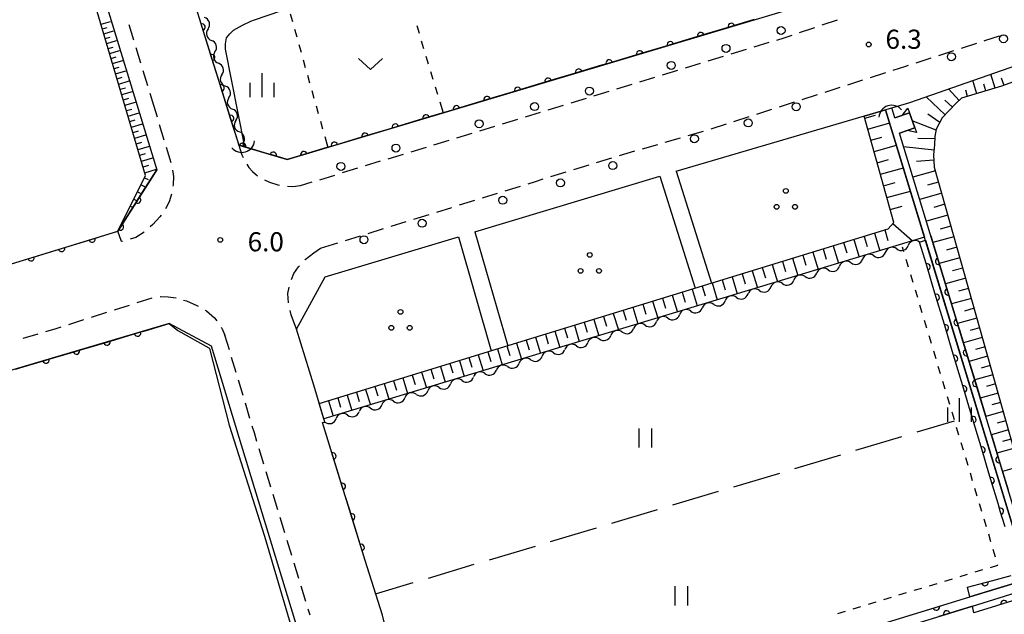
# Model space of a CAD drawing. Units: metres. Extents: x -42055 to -39747, y -147091 to -145373.
# Drawn here: x -41409 to -41254, y -145924 to -145831 of the extents above; entities that cross this region are included whole.
import ezdxf

# ---------------------------------------------------------------- set-up
doc = ezdxf.new("R2010")
doc.units = ezdxf.units.M
doc.header["$LTSCALE"] = 2.5
doc.layers.get('0').update_dxf_attribs({"linetype": 'CONTINUOUS'})
for name, color, linetype in [('2101000', 7, 'CONTINUOUS'), ('2213000', 7, 'CONTINUOUS'), ('2238000', 7, 'CONTINUOUS'), ('4219000', 7, 'CONTINUOUS'), ('5101000', 7, 'CONTINUOUS'), ('5102000', 7, 'CONTINUOUS'), ('6101110', 7, 'CONTINUOUS'), ('6101120', 7, 'CONTINUOUS'), ('6101990', 7, 'CONTINUOUS'), ('6110000', 7, 'CONTINUOUS'), ('6110110', 7, 'CONTINUOUS'), ('6110120', 7, 'CONTINUOUS'), ('6301000', 7, 'CONTINUOUS'), ('6302000', 7, 'CONTINUOUS'), ('6311000', 7, 'CONTINUOUS'), ('6313000', 7, 'CONTINUOUS'), ('6318000', 7, 'CONTINUOUS'), ('6334000', 7, 'CONTINUOUS'), ('7102000', 7, 'CONTINUOUS'), ('7312000', 7, 'CONTINUOUS')]:
    doc.layers.add(name, color=color, linetype=linetype)
doc.styles.add('Dm_Anotation', font='txt')

# ---------------------------------------------------------------- blocks, each defined once
blk = doc.blocks.new('631800')
at = {"color": 0, "linetype": 'ByBlock', "lineweight": -2}
for centre in [(0, 0.667), (-0.577, -0.333), (0.577, -0.333)]:
    blk.add_circle(centre, 0.15, dxfattribs=at)
blk = doc.blocks.new('421900')
at = {"color": 0, "linetype": 'ByBlock', "lineweight": -2}
blk.add_arc((-0.3125, 0), 0.8125, 292.619865, 67.380135, dxfattribs=at)
blk = doc.blocks.new('633400')
at = {"color": 0, "linetype": 'ByBlock', "lineweight": -2}
for points in [[(0, -0.75), (0, 0.75)], [(-0.75, -0.75), (-0.75, 0.15)], [(0.75, -0.75), (0.75, 0.15)]]:
    blk.add_lwpolyline(points, dxfattribs=at)
blk = doc.blocks.new('631100')
at = {"color": 0, "linetype": 'ByBlock', "lineweight": -2}
for points in [[(-0.4, 0.6), (-0.4, -0.6)], [(0.4, 0.6), (0.4, -0.6)]]:
    blk.add_lwpolyline(points, dxfattribs=at)
blk = doc.blocks.new('223800')
at = {"color": 0, "linetype": 'ByBlock', "lineweight": -2}
blk.add_circle((0, 0), 0.25, dxfattribs=at)
blk = doc.blocks.new('631300')
at = {"color": 0, "linetype": 'ByBlock', "lineweight": -2}
blk.add_lwpolyline([(0.75, 0.35), (0, -0.35), (-0.75, 0.35)], dxfattribs=at)
blk = doc.blocks.new('731200')
at = {"color": 0, "linetype": 'ByBlock', "lineweight": -2}
blk.add_circle((0, 0), 0.15, dxfattribs=at)
blk = doc.blocks.new('DMDR_HANEN_0.2')
at = {"color": 0, "linetype": 'Continuous', "lineweight": -2}
blk.add_arc((0, 0), 1, 180, 0, dxfattribs=at)
blk = doc.blocks.new('DMDR_5102_0.375')
at = {"color": 0, "linetype": 'Continuous', "lineweight": -2}
blk.add_lwpolyline([(-1, 0, 0.535433), (1, 0)], format="xyb", dxfattribs=at)

msp = doc.modelspace()

# ---------------------------------------------------------------- linework, layer by layer
at = {"layer": '2101000', "flags": 128}
for points in [[(-41455.08, -145879.85), (-41450.01, -145871.12), (-41447.22, -145865.74), (-41443.65, -145858.83), (-41438.98, -145848.61), (-41438.8, -145848.27), (-41437.98, -145848.72), (-41421.11, -145818.37), (-41408.83, -145796.28), (-41405.14, -145795.36), (-41404.88, -145796.19), (-41400.45, -145810.7), (-41399.73, -145813.04), (-41399.46, -145813.92), (-41387.02, -145854.66)], [(-41386.83, -145810.06), (-41374.13, -145850.76), (-41366.54, -145853.03), (-41275.81, -145825.84)], [(-41269.38, -145844.25), (-41268.9, -145844.08), (-41186.48, -145815.27), (-41172.83, -145818.66), (-41124.18, -145975.52), (-41106.9, -146033.1), (-41106.72, -146034.8), (-41107.27, -146034.92), (-41108.55, -146035.26), (-41116.82, -146037.79)], [(-41305.53, -145854.87), (-41269.38, -145844.25)], [(-41453.61, -145883.83), (-41439.98, -145878.62), (-41393.13, -145864.26), (-41387.02, -145854.66)], [(-41305.53, -145854.87), (-41299.99, -145872.42)], [(-41337.13, -145864.36), (-41308.12, -145855.63)], [(-41308.12, -145855.63), (-41302.57, -145873.21)], [(-41337.13, -145864.36), (-41331.96, -145882.23)], [(-41351.2, -145926.22), (-41351.62, -145924.5), (-41354.31, -145915.92), (-41361.02, -145894.29), (-41360.67, -145894.19), (-41362.36, -145888.42), (-41365.08, -145879.63), (-41360.62, -145871.42), (-41339.71, -145865.13)], [(-41339.71, -145865.13), (-41334.54, -145883.02)], [(-41363.75, -145930.15), (-41365.35, -145925.22), (-41374.1, -145896.64), (-41378.41, -145882.29), (-41385.07, -145878.76), (-41435.57, -145893.71), (-41449.45, -145897.58), (-41471.93, -145903.88)]]:
    msp.add_lwpolyline(points, dxfattribs=at)
at = {"layer": '2213000', "linetype": 'Continuous'}
for points in [[(-41391.42, -145831.88), (-41390.68, -145834.27)], [(-41286.17, -145833.12), (-41283.8, -145832.32)], [(-41282.62, -145831.92), (-41280.25, -145831.11)], [(-41288.59, -145833.94), (-41287.35, -145833.52)], [(-41257.12, -145834.39), (-41254.83, -145833.63)], [(-41390.31, -145835.46), (-41389.57, -145837.85)], [(-41293.32, -145835.37), (-41290.93, -145834.65)], [(-41289.73, -145834.29), (-41288.59, -145833.94)], [(-41260.77, -145835.57), (-41258.39, -145834.8)], [(-41257.2, -145834.42), (-41257.12, -145834.39)], [(-41300.5, -145837.54), (-41298.11, -145836.82)], [(-41296.91, -145836.46), (-41294.52, -145835.73)], [(-41264.34, -145836.72), (-41261.96, -145835.95)], [(-41304.09, -145838.63), (-41301.7, -145837.9)], [(-41271.48, -145839.02), (-41269.52, -145838.39)], [(-41269.52, -145838.39), (-41269.1, -145838.25)], [(-41267.91, -145837.87), (-41265.53, -145837.1)], [(-41389.21, -145839.05), (-41388.47, -145841.44)], [(-41311.26, -145840.83), (-41308.87, -145840.1)], [(-41307.67, -145839.73), (-41305.28, -145839)], [(-41275.05, -145840.17), (-41272.67, -145839.4)], [(-41314.85, -145841.93), (-41312.46, -145841.2)], [(-41278.62, -145841.32), (-41276.24, -145840.55)], [(-41388.1, -145842.63), (-41387.53, -145844.5)], [(-41318.43, -145843.03), (-41316.04, -145842.3)], [(-41285.76, -145843.62), (-41283.38, -145842.86)], [(-41282.19, -145842.47), (-41279.81, -145841.71)], [(-41387.53, -145844.5), (-41386.98, -145846.33)], [(-41325.6, -145845.23), (-41323.21, -145844.5)], [(-41322.02, -145844.13), (-41319.63, -145843.4)], [(-41289.33, -145844.77), (-41286.95, -145844)], [(-41329.19, -145846.33), (-41326.8, -145845.59)], [(-41292.9, -145845.91), (-41290.52, -145845.15)], [(-41386.62, -145847.52), (-41385.9, -145849.92)], [(-41336.36, -145848.52), (-41333.97, -145847.79)], [(-41332.77, -145847.42), (-41330.38, -145846.69)], [(-41300.04, -145848.2), (-41297.66, -145847.44)], [(-41296.47, -145847.06), (-41294.09, -145846.29)], [(-41339.95, -145849.61), (-41337.56, -145848.88)], [(-41303.64, -145849.27), (-41301.23, -145848.57)], [(-41374.13, -145850.76), (-41373.68, -145852.27)], [(-41343.53, -145850.71), (-41341.14, -145849.98)], [(-41310.84, -145851.34), (-41308.44, -145850.65)], [(-41307.24, -145850.3), (-41304.84, -145849.61)], [(-41385.54, -145851.11), (-41384.82, -145853.51)], [(-41373.68, -145852.27), (-41373.49, -145852.7)], [(-41350.71, -145852.9), (-41348.31, -145852.17)], [(-41347.12, -145851.8), (-41344.73, -145851.07)], [(-41314.43, -145852.42), (-41312.04, -145851.69)], [(-41372.87, -145853.78), (-41372.55, -145854.26)], [(-41354.29, -145853.99), (-41351.9, -145853.26)], [(-41321.61, -145854.61), (-41319.21, -145853.88)], [(-41318.02, -145853.52), (-41315.63, -145852.78)], [(-41384.53, -145854.72), (-41384.41, -145855.67)], [(-41372.55, -145854.26), (-41372.02, -145854.89)], [(-41372.02, -145854.89), (-41371.19, -145855.61)], [(-41361.46, -145856.19), (-41359.07, -145855.46)], [(-41357.88, -145855.09), (-41355.49, -145854.36)], [(-41325.19, -145855.71), (-41322.8, -145854.98)], [(-41384.45, -145857.02), (-41384.48, -145857.21)], [(-41384.41, -145855.67), (-41384.45, -145857.02)], [(-41370.11, -145856.23), (-41369.31, -145856.57)], [(-41369.31, -145856.57), (-41368.02, -145857.01)], [(-41368.02, -145857.01), (-41367.75, -145857.06)], [(-41364.48, -145857.11), (-41362.66, -145856.55)], [(-41328.78, -145856.82), (-41327.62, -145856.46)], [(-41327.62, -145856.46), (-41326.39, -145856.08)], [(-41384.69, -145858.44), (-41385.08, -145859.69)], [(-41366.51, -145857.22), (-41365.66, -145857.25)], [(-41365.66, -145857.25), (-41364.48, -145857.11)], [(-41335.94, -145859.04), (-41333.55, -145858.3)], [(-41332.36, -145857.93), (-41329.97, -145857.19)], [(-41385.08, -145859.69), (-41385.65, -145860.74)], [(-41339.52, -145860.15), (-41337.13, -145859.41)], [(-41346.68, -145862.38), (-41344.29, -145861.64)], [(-41343.1, -145861.27), (-41340.71, -145860.53)], [(-41387.65, -145863.24), (-41388.04, -145863.61)], [(-41386.52, -145862.03), (-41387.65, -145863.24)], [(-41386.35, -145861.78), (-41386.52, -145862.03)], [(-41350.26, -145863.49), (-41347.87, -145862.75)], [(-41392.54, -145865.91), (-41393.13, -145864.26)], [(-41388.97, -145864.44), (-41390.32, -145865.26)], [(-41353.84, -145864.61), (-41351.45, -145863.87)], [(-41392.4, -145865.87), (-41392.54, -145865.91)], [(-41390.32, -145865.26), (-41391.2, -145865.52)], [(-41361.31, -145866.93), (-41358.62, -145866.09)], [(-41357.42, -145865.72), (-41355.04, -145864.98)], [(-41363.75, -145868.71), (-41362.38, -145867.64)], [(-41362.38, -145867.64), (-41361.31, -145866.93)], [(-41363.79, -145868.76), (-41363.75, -145868.71)], [(-41365.88, -145871.83), (-41365.5, -145870.9)], [(-41365.5, -145870.9), (-41364.77, -145869.85)], [(-41364.77, -145869.85), (-41364.63, -145869.69)], [(-41366.44, -145874.04), (-41366.25, -145873.02)], [(-41366.36, -145875.48), (-41366.44, -145874.04)], [(-41390.1, -145875.47), (-41387.72, -145874.7)], [(-41386.49, -145874.52), (-41386.42, -145874.51)], [(-41386.42, -145874.51), (-41385.23, -145874.56)], [(-41385.23, -145874.56), (-41384, -145874.74)], [(-41382.8, -145875.06), (-41382.33, -145875.21)], [(-41382.33, -145875.21), (-41380.75, -145875.92)], [(-41366.36, -145875.5), (-41366.36, -145875.48)], [(-41397.24, -145877.75), (-41394.86, -145876.99)], [(-41393.67, -145876.61), (-41392.8, -145876.34)], [(-41392.8, -145876.34), (-41391.29, -145875.85)], [(-41380.75, -145875.92), (-41380.51, -145876.05)], [(-41379.42, -145876.66), (-41379.22, -145876.78)], [(-41379.22, -145876.78), (-41377.94, -145877.86)], [(-41365.93, -145877.4), (-41366.08, -145876.72)], [(-41400.82, -145878.88), (-41398.44, -145878.12)], [(-41377.94, -145877.86), (-41377.6, -145878.35)], [(-41365.08, -145879.63), (-41365.93, -145877.4)], [(-41404.4, -145879.98), (-41402.81, -145879.51)], [(-41402.81, -145879.51), (-41402.01, -145879.26)], [(-41376.89, -145879.38), (-41376.81, -145879.49)], [(-41376.81, -145879.49), (-41376.32, -145880.58)], [(-41408, -145881.05), (-41405.6, -145880.34)], [(-41375.63, -145882.85), (-41376.32, -145880.58)], [(-41374.56, -145886.45), (-41375.27, -145884.05)], [(-41373.48, -145890.04), (-41374.2, -145887.64)], [(-41372.4, -145893.63), (-41373.12, -145891.23)], [(-41371.71, -145895.91), (-41372.04, -145894.82)], [(-41371.31, -145897.22), (-41371.71, -145895.91)], [(-41370.21, -145900.8), (-41370.94, -145898.41)], [(-41369.11, -145904.39), (-41369.85, -145902)], [(-41368.01, -145907.97), (-41368.75, -145905.58)], [(-41366.92, -145911.56), (-41367.65, -145909.17)], [(-41365.82, -145915.14), (-41366.55, -145912.75)], [(-41364.72, -145918.73), (-41365.45, -145916.34)], [(-41363.62, -145922.32), (-41364.35, -145919.93)], [(-41362.96, -145924.47), (-41363.25, -145923.51)]]:
    msp.add_lwpolyline(points, dxfattribs=at)
at = {"layer": '4219000', "flags": 128}
for points in [[(-41268.93, -145845.7), (-41270.11, -145846.11), (-41269.17, -145845)], [(-41267.86, -145848.77), (-41269.29, -145848.48), (-41268.11, -145848.07)]]:
    msp.add_lwpolyline(points, close=True, dxfattribs=at)
msp.add_lwpolyline([(-41268.93, -145845.7), (-41268.11, -145848.07)], dxfattribs=at)
at = {"layer": '5101000', "flags": 128}
for points in [[(-41345.25, -145948.02), (-41259.46, -145921.6), (-41251.23, -145919.07), (-41250.58, -145917.65), (-41252.94, -145909.92), (-41272.68, -145845.22)], [(-41271.24, -145846.5), (-41271.72, -145844.93)], [(-41268.93, -145845.7), (-41271.24, -145846.5)], [(-41344.85, -145949.47), (-41259.04, -145923.04), (-41248.85, -145919.9), (-41251.99, -145909.61), (-41270.51, -145848.9)], [(-41270.51, -145848.9), (-41268.11, -145848.07)]]:
    msp.add_lwpolyline(points, dxfattribs=at)
at = {"layer": '5102000', "linetype": 'Continuous'}
for points in [[(-41378.98, -145832.56), (-41378.98, -145832.56)], [(-41377.88, -145836.15), (-41377.88, -145836.15)], [(-41376.79, -145839.73), (-41376.79, -145839.73)], [(-41375.7, -145843.32), (-41375.7, -145843.32)], [(-41374.6, -145846.91), (-41374.6, -145846.91)], [(-41373.51, -145850.5), (-41373.39, -145850.88)], [(-41267.34, -145865.97), (-41267.34, -145865.97)], [(-41270.93, -145867.05), (-41270.93, -145867.05)], [(-41278.11, -145869.22), (-41278.11, -145869.22)], [(-41274.52, -145868.14), (-41274.52, -145868.14)], [(-41281.7, -145870.31), (-41281.7, -145870.31)], [(-41288.88, -145872.48), (-41288.88, -145872.48)], [(-41285.29, -145871.4), (-41285.29, -145871.4)], [(-41292.47, -145873.57), (-41292.47, -145873.57)], [(-41296.06, -145874.65), (-41296.06, -145874.65)], [(-41303.24, -145876.82), (-41303.24, -145876.82)], [(-41299.65, -145875.74), (-41299.65, -145875.74)], [(-41306.83, -145877.91), (-41306.83, -145877.91)], [(-41314.01, -145880.08), (-41314.01, -145880.08)], [(-41310.42, -145878.99), (-41310.42, -145878.99)], [(-41317.59, -145881.17), (-41317.59, -145881.17)], [(-41324.77, -145883.34), (-41324.77, -145883.34)], [(-41321.18, -145882.25), (-41321.18, -145882.25)], [(-41328.36, -145884.42), (-41328.36, -145884.42)], [(-41331.95, -145885.51), (-41331.95, -145885.51)], [(-41339.13, -145887.68), (-41339.13, -145887.68)], [(-41335.54, -145886.59), (-41335.54, -145886.59)], [(-41342.72, -145888.76), (-41342.72, -145888.76)], [(-41349.9, -145890.94), (-41349.9, -145890.94)], [(-41346.31, -145889.85), (-41346.31, -145889.85)], [(-41353.49, -145892.02), (-41353.49, -145892.02)], [(-41357.08, -145893.11), (-41357.08, -145893.11)], [(-41360.67, -145894.19), (-41360.67, -145894.19)]]:
    msp.add_lwpolyline(points, dxfattribs=at)
at = {"layer": '6101110', "flags": 128}
for points in [[(-41393.13, -145864.26), (-41388.76, -145855.54), (-41405.14, -145800), (-41406.07, -145796.84), (-41406.42, -145795.68)], [(-41361.52, -145891.3), (-41272.28, -145863.91), (-41271.39, -145862.9), (-41276.05, -145846.21)]]:
    msp.add_lwpolyline(points, dxfattribs=at)
msp.add_lwpolyline([(-41265.04, -145854.21), (-41247.86, -145915.18), (-41247.31, -145915.42), (-41160, -145889.81), (-41159.31, -145888.75), (-41158.87, -145886.3), (-41158.84, -145885.09), (-41157.64, -145883.92), (-41156.25, -145883.2), (-41155.39, -145882.59), (-41173.57, -145821.21), (-41174.44, -145820.1), (-41185.37, -145817.2), (-41186.12, -145817.01), (-41186.87, -145817.01), (-41254.48, -145841.55), (-41260.79, -145843.43), (-41261.61, -145844.17), (-41263.8, -145846.5), (-41264.73, -145848.27), (-41264.97, -145849.4), (-41265, -145850.74), (-41265.18, -145852.31)], close=True, dxfattribs=at)
at = {"layer": '6101120', "flags": 128}
for points in [[(-41406.42, -145795.68), (-41405.14, -145795.36), (-41404.88, -145796.19), (-41400.45, -145810.7), (-41399.73, -145813.04), (-41399.46, -145813.92), (-41387.02, -145854.66), (-41393.13, -145864.26)], [(-41276.05, -145846.21), (-41272.68, -145845.22), (-41266.58, -145865.21), (-41360.81, -145893.71), (-41361.52, -145891.3)]]:
    msp.add_lwpolyline(points, dxfattribs=at)
msp.add_lwpolyline([(-41247.65, -145919.05), (-41250.71, -145909.66), (-41251.89, -145909.93), (-41251.99, -145909.61), (-41270.51, -145848.9), (-41268.11, -145848.07), (-41268.93, -145845.7), (-41271.24, -145846.5), (-41271.72, -145844.93), (-41269.38, -145844.25), (-41268.9, -145844.08), (-41186.48, -145815.27), (-41172.83, -145818.66), (-41151.07, -145888.82)], close=True, dxfattribs=at)
at = {"layer": '6101990', "flags": 128}
for points in [[(-41395.75, -145831.81), (-41394.27, -145831.37)], [(-41395.53, -145832.56), (-41394.78, -145832.34)], [(-41395.31, -145833.32), (-41393.8, -145832.87)], [(-41395.09, -145834.08), (-41394.33, -145833.85)], [(-41394.86, -145834.84), (-41393.33, -145834.39)], [(-41394.63, -145835.62), (-41393.86, -145835.39)], [(-41394.4, -145836.4), (-41392.85, -145835.94)], [(-41394.17, -145837.18), (-41393.39, -145836.95)], [(-41393.94, -145837.97), (-41392.36, -145837.5)], [(-41393.7, -145838.77), (-41392.91, -145838.53)], [(-41393.47, -145839.57), (-41391.86, -145839.1)], [(-41255.51, -145841.86), (-41256.17, -145839.63)], [(-41393.23, -145840.38), (-41392.42, -145840.14)], [(-41392.99, -145841.19), (-41391.36, -145840.71)], [(-41258.38, -145842.71), (-41259.01, -145840.62)], [(-41256.95, -145842.28), (-41257.27, -145841.21)], [(-41254.08, -145841.4), (-41254.48, -145840.29)], [(-41392.75, -145842.01), (-41391.92, -145841.77)], [(-41392.5, -145842.84), (-41390.85, -145842.35)], [(-41263.33, -145846.01), (-41266.34, -145843.18)], [(-41261.15, -145843.76), (-41262.8, -145841.95)], [(-41259.82, -145843.14), (-41260.12, -145842.13)], [(-41392.26, -145843.67), (-41391.42, -145843.43)], [(-41392.01, -145844.51), (-41390.33, -145844.02)], [(-41262.21, -145844.82), (-41263.4, -145843.7)], [(-41391.76, -145845.36), (-41390.91, -145845.11)], [(-41391.51, -145846.21), (-41389.8, -145845.71)], [(-41275.96, -145846.54), (-41274.26, -145846.06)], [(-41264.17, -145847.2), (-41266.08, -145845.93)], [(-41391.25, -145847.07), (-41390.39, -145846.82)], [(-41391, -145847.94), (-41389.27, -145847.43)], [(-41275.48, -145848.26), (-41272.04, -145847.3)], [(-41264.76, -145848.42), (-41268.5, -145846.95)], [(-41390.74, -145848.81), (-41389.87, -145848.55)], [(-41390.48, -145849.69), (-41388.72, -145849.17)], [(-41390.22, -145850.58), (-41389.34, -145850.31)], [(-41274.99, -145850), (-41273.25, -145849.51)], [(-41274.5, -145851.76), (-41270.98, -145850.77)], [(-41264.98, -145849.81), (-41267.62, -145849.74)], [(-41389.96, -145851.47), (-41388.17, -145850.94)], [(-41389.69, -145852.37), (-41388.79, -145852.1)], [(-41265.09, -145851.57), (-41269.86, -145851.04)], [(-41389.43, -145853.27), (-41387.61, -145852.74)], [(-41389.16, -145854.19), (-41388.24, -145853.92)], [(-41274, -145853.54), (-41272.22, -145853.04)], [(-41265.11, -145853.15), (-41267.86, -145853.32)], [(-41388.88, -145855.11), (-41387.05, -145854.56)], [(-41273.5, -145855.34), (-41269.9, -145854.33)], [(-41264.87, -145854.81), (-41268.4, -145855.8)], [(-41389.49, -145856.99), (-41388.74, -145857.37)], [(-41388.93, -145855.88), (-41388.38, -145856.15)], [(-41272.99, -145857.16), (-41271.17, -145856.65)], [(-41264.37, -145856.57), (-41266.12, -145857.07)], [(-41390.05, -145858.11), (-41389.64, -145858.31)], [(-41272.47, -145859.01), (-41268.78, -145857.98)], [(-41263.88, -145858.32), (-41267.33, -145859.3)], [(-41390.61, -145859.23), (-41390.09, -145859.49)], [(-41263.39, -145860.05), (-41265.1, -145860.53)], [(-41391.17, -145860.35), (-41390.91, -145860.47)], [(-41271.95, -145860.88), (-41270.08, -145860.35)], [(-41271.54, -145863.08), (-41268.48, -145865.79)], [(-41262.91, -145861.76), (-41266.29, -145862.72)], [(-41274.45, -145864.58), (-41273.61, -145867.34)], [(-41272.83, -145864.08), (-41272.34, -145865.71)], [(-41262.43, -145863.46), (-41264.1, -145863.93)], [(-41279.29, -145866.06), (-41278.79, -145867.67)], [(-41277.68, -145865.57), (-41276.84, -145868.32)], [(-41276.07, -145865.08), (-41275.57, -145866.69)], [(-41261.96, -145865.13), (-41265.27, -145866.06)], [(-41284.09, -145867.54), (-41283.26, -145870.26)], [(-41282.49, -145867.05), (-41282, -145868.65)], [(-41280.89, -145866.56), (-41280.05, -145869.29)], [(-41261.49, -145866.79), (-41263.13, -145867.25)], [(-41288.87, -145869.01), (-41288.38, -145870.59)], [(-41287.28, -145868.52), (-41286.45, -145871.22)], [(-41285.69, -145868.03), (-41285.2, -145869.62)], [(-41261.03, -145868.43), (-41264.27, -145869.34)], [(-41295.2, -145870.95), (-41294.71, -145872.52)], [(-41293.62, -145870.46), (-41292.8, -145873.14)], [(-41292.04, -145869.98), (-41291.55, -145871.56)], [(-41290.46, -145869.49), (-41289.63, -145872.19)], [(-41260.57, -145870.05), (-41262.18, -145870.5)], [(-41299.91, -145872.39), (-41299.09, -145875.05)], [(-41298.34, -145871.91), (-41297.86, -145873.48)], [(-41296.77, -145871.43), (-41295.95, -145874.1)], [(-41260.12, -145871.65), (-41263.29, -145872.54)], [(-41304.59, -145873.83), (-41304.11, -145875.39)], [(-41303.03, -145873.35), (-41302.22, -145875.99)], [(-41301.47, -145872.87), (-41300.99, -145874.43)], [(-41259.67, -145873.24), (-41261.24, -145873.68)], [(-41309.24, -145875.26), (-41308.44, -145877.87)], [(-41307.69, -145874.78), (-41307.22, -145876.33)], [(-41306.14, -145874.3), (-41305.33, -145876.94)], [(-41259.23, -145874.81), (-41262.34, -145875.68)], [(-41315.4, -145877.15), (-41314.61, -145879.74)], [(-41313.87, -145876.68), (-41313.39, -145878.21)], [(-41312.33, -145876.2), (-41311.53, -145878.81)], [(-41310.79, -145875.73), (-41310.31, -145877.27)], [(-41258.79, -145876.36), (-41260.33, -145876.79)], [(-41319.99, -145878.55), (-41319.52, -145880.08)], [(-41318.46, -145878.09), (-41317.67, -145880.67)], [(-41316.93, -145877.62), (-41316.46, -145879.15)], [(-41258.36, -145877.9), (-41261.4, -145878.75)], [(-41324.55, -145879.95), (-41323.77, -145882.51)], [(-41323.03, -145879.49), (-41322.57, -145881.01)], [(-41321.51, -145879.02), (-41320.73, -145881.59)], [(-41257.93, -145879.41), (-41259.44, -145879.84)], [(-41330.59, -145881.81), (-41329.81, -145884.34)], [(-41329.08, -145881.34), (-41328.62, -145882.85)], [(-41327.58, -145880.88), (-41326.8, -145883.43)], [(-41326.06, -145880.42), (-41325.6, -145881.93)], [(-41257.51, -145880.92), (-41260.48, -145881.76)], [(-41335.09, -145883.19), (-41334.63, -145884.68)], [(-41333.59, -145882.73), (-41332.82, -145885.25)], [(-41332.09, -145882.27), (-41331.63, -145883.77)], [(-41257.09, -145882.41), (-41258.56, -145882.82)], [(-41339.55, -145884.56), (-41338.79, -145887.05)], [(-41338.07, -145884.1), (-41337.61, -145885.59)], [(-41336.58, -145883.64), (-41335.81, -145886.15)], [(-41256.68, -145883.88), (-41259.59, -145884.7)], [(-41345.47, -145886.37), (-41344.71, -145888.84)], [(-41344, -145885.92), (-41343.54, -145887.4)], [(-41342.52, -145885.47), (-41341.76, -145887.95)], [(-41341.04, -145885.01), (-41340.58, -145886.5)], [(-41256.27, -145885.33), (-41257.71, -145885.74)], [(-41349.88, -145887.73), (-41349.43, -145889.19)], [(-41348.41, -145887.28), (-41347.66, -145889.74)], [(-41346.94, -145886.82), (-41346.49, -145888.3)], [(-41255.86, -145886.78), (-41258.71, -145887.58)], [(-41355.71, -145889.52), (-41355.27, -145890.97)], [(-41354.26, -145889.07), (-41353.51, -145891.51)], [(-41352.8, -145888.62), (-41352.35, -145890.08)], [(-41351.34, -145888.17), (-41350.59, -145890.62)], [(-41255.45, -145888.22), (-41256.86, -145888.62)], [(-41360.06, -145890.85), (-41359.32, -145893.26)], [(-41358.61, -145890.41), (-41358.17, -145891.85)], [(-41357.16, -145889.96), (-41356.42, -145892.39)], [(-41255.04, -145889.66), (-41257.83, -145890.45)], [(-41254.23, -145892.55), (-41256.96, -145893.32)], [(-41254.64, -145891.11), (-41256.02, -145891.5)], [(-41253.82, -145893.99), (-41255.17, -145894.37)], [(-41253.42, -145895.44), (-41256.08, -145896.19)], [(-41253.01, -145896.88), (-41254.33, -145897.25)], [(-41252.6, -145898.33), (-41255.21, -145899.06)], [(-41251.79, -145901.21), (-41254.33, -145901.93)]]:
    msp.add_lwpolyline(points, dxfattribs=at)
at = {"layer": '6110000', "linetype": 'Continuous'}
for points in [[(-41379.9, -145832.27), (-41380.27, -145831.08)], [(-41378.78, -145835.85), (-41379.9, -145832.27)], [(-41296.89, -145832.16), (-41298.09, -145832.52)], [(-41293.3, -145831.08), (-41296.89, -145832.16)], [(-41301.68, -145833.59), (-41302.88, -145833.95)], [(-41298.09, -145832.52), (-41301.68, -145833.59)], [(-41307.67, -145835.39), (-41311.26, -145836.46)], [(-41306.47, -145835.03), (-41307.67, -145835.39)], [(-41302.88, -145833.95), (-41306.47, -145835.03)], [(-41378.41, -145837.04), (-41378.78, -145835.85)], [(-41312.46, -145836.82), (-41316.05, -145837.9)], [(-41311.26, -145836.46), (-41312.46, -145836.82)], [(-41377.3, -145840.62), (-41378.41, -145837.04)], [(-41317.25, -145838.26), (-41320.84, -145839.33)], [(-41316.05, -145837.9), (-41317.25, -145838.26)], [(-41322.04, -145839.69), (-41325.63, -145840.77)], [(-41320.84, -145839.33), (-41322.04, -145839.69)], [(-41376.92, -145841.82), (-41377.3, -145840.62)], [(-41326.83, -145841.13), (-41330.42, -145842.2)], [(-41325.63, -145840.77), (-41326.83, -145841.13)], [(-41375.81, -145845.4), (-41376.92, -145841.82)], [(-41331.62, -145842.56), (-41335.21, -145843.64)], [(-41330.42, -145842.2), (-41331.62, -145842.56)], [(-41336.41, -145844), (-41340, -145845.07)], [(-41335.21, -145843.64), (-41336.41, -145844)], [(-41375.43, -145846.59), (-41375.81, -145845.4)], [(-41341.2, -145845.43), (-41344.79, -145846.51)], [(-41340, -145845.07), (-41341.2, -145845.43)], [(-41374.32, -145850.17), (-41375.43, -145846.59)], [(-41345.99, -145846.87), (-41349.58, -145847.94)], [(-41344.79, -145846.51), (-41345.99, -145846.87)], [(-41350.78, -145848.3), (-41354.37, -145849.38)], [(-41349.58, -145847.94), (-41350.78, -145848.3)], [(-41374.13, -145850.76), (-41374.32, -145850.17)], [(-41373.53, -145850.94), (-41374.13, -145850.76)], [(-41359.16, -145850.81), (-41360.36, -145851.17)], [(-41355.57, -145849.74), (-41359.16, -145850.81)], [(-41354.37, -145849.38), (-41355.57, -145849.74)], [(-41369.94, -145852.02), (-41373.53, -145850.94)], [(-41368.74, -145852.37), (-41369.94, -145852.02)], [(-41366.54, -145853.03), (-41368.74, -145852.37)], [(-41363.95, -145852.25), (-41365.15, -145852.61)], [(-41360.36, -145851.17), (-41363.95, -145852.25)], [(-41365.15, -145852.61), (-41366.54, -145853.03)], [(-41389.36, -145858.33), (-41387.02, -145854.66)], [(-41390.03, -145859.39), (-41389.36, -145858.33)], [(-41392.04, -145862.55), (-41390.03, -145859.39)], [(-41392.72, -145863.61), (-41392.04, -145862.55)], [(-41395.98, -145865.13), (-41393.13, -145864.26)], [(-41393.13, -145864.26), (-41392.72, -145863.61)], [(-41400.76, -145866.6), (-41397.17, -145865.5)], [(-41397.17, -145865.5), (-41395.98, -145865.13)], [(-41265.6, -145864.99), (-41264.38, -145868.99)], [(-41405.54, -145868.06), (-41401.95, -145866.96)], [(-41401.95, -145866.96), (-41400.76, -145866.6)], [(-41410.32, -145869.53), (-41406.73, -145868.43)], [(-41406.73, -145868.43), (-41405.54, -145868.06)], [(-41264.38, -145868.99), (-41264.01, -145870.19)], [(-41264.01, -145870.19), (-41262.92, -145873.78)], [(-41262.92, -145873.78), (-41262.55, -145874.97)], [(-41262.55, -145874.97), (-41261.46, -145878.56)], [(-41261.46, -145878.56), (-41261.09, -145879.75)], [(-41261.09, -145879.75), (-41260, -145883.34)], [(-41260, -145883.34), (-41259.64, -145884.54)], [(-41259.64, -145884.54), (-41258.54, -145888.12)], [(-41258.54, -145888.12), (-41258.18, -145889.32)], [(-41258.18, -145889.32), (-41256.96, -145893.32)], [(-41359.76, -145898.33), (-41361.02, -145894.29)], [(-41256.08, -145896.19), (-41254.9, -145900.07)], [(-41359.39, -145899.52), (-41359.76, -145898.33)], [(-41358.28, -145903.11), (-41359.39, -145899.52)], [(-41254.9, -145900.07), (-41254.53, -145901.27)], [(-41254.53, -145901.27), (-41253.44, -145904.85)], [(-41357.91, -145904.3), (-41358.28, -145903.11)], [(-41356.8, -145907.88), (-41357.91, -145904.3)], [(-41356.43, -145909.08), (-41356.8, -145907.88)], [(-41355.32, -145912.66), (-41356.43, -145909.08)], [(-41354.95, -145913.85), (-41355.32, -145912.66)], [(-41354.31, -145915.92), (-41354.95, -145913.85)], [(-41353.69, -145917.89), (-41354.31, -145915.92)], [(-41263.53, -145922.85), (-41259.46, -145921.6)], [(-41268.31, -145924.33), (-41264.72, -145923.22)], [(-41264.72, -145923.22), (-41263.53, -145922.85)], [(-41259.04, -145923.04), (-41263.12, -145924.3)], [(-41269.5, -145924.69), (-41268.31, -145924.33)], [(-41263.12, -145924.3), (-41264.32, -145924.67)]]:
    msp.add_lwpolyline(points, dxfattribs=at)
at = {"layer": '6110000', "flags": 128}
for points in [[(-41271.24, -145846.5), (-41268.93, -145845.7)], [(-41268.11, -145848.07), (-41270.51, -145848.9)]]:
    msp.add_lwpolyline(points, dxfattribs=at)
at = {"layer": '6110000', "linetype": 'Continuous', "elevation": 6}
for points in [[(-41393.62, -145881.3), (-41390.03, -145880.23)], [(-41390.03, -145880.23), (-41388.83, -145879.88)], [(-41388.83, -145879.88), (-41385.07, -145878.76)], [(-41398.42, -145882.72), (-41394.82, -145881.65)], [(-41394.82, -145881.65), (-41393.62, -145881.3)], [(-41403.21, -145884.13), (-41399.61, -145883.07)], [(-41399.61, -145883.07), (-41398.42, -145882.72)], [(-41408, -145885.55), (-41404.41, -145884.49)], [(-41404.41, -145884.49), (-41403.21, -145884.13)], [(-41409.2, -145885.91), (-41408, -145885.55)]]:
    msp.add_lwpolyline(points, dxfattribs=at)
at = {"layer": '6110110', "linetype": 'Continuous'}
for points in [[(-41266.53, -145868.66), (-41267.34, -145865.97)], [(-41266.17, -145869.86), (-41266.53, -145868.66)], [(-41265.1, -145873.45), (-41266.17, -145869.86)], [(-41264.74, -145874.65), (-41265.1, -145873.45)], [(-41263.66, -145878.24), (-41264.74, -145874.65)], [(-41263.3, -145879.44), (-41263.66, -145878.24)], [(-41262.22, -145883.03), (-41263.3, -145879.44)], [(-41261.87, -145884.23), (-41262.22, -145883.03)], [(-41260.79, -145887.82), (-41261.87, -145884.23)], [(-41260.43, -145889.02), (-41260.79, -145887.82)], [(-41259.35, -145892.61), (-41260.43, -145889.02)], [(-41258.99, -145893.81), (-41259.35, -145892.61)], [(-41257.92, -145897.4), (-41258.99, -145893.81)], [(-41257.56, -145898.6), (-41257.92, -145897.4)], [(-41256.48, -145902.19), (-41257.56, -145898.6)], [(-41256.12, -145903.39), (-41256.48, -145902.19)], [(-41255.05, -145906.98), (-41256.12, -145903.39)], [(-41254.69, -145908.18), (-41255.05, -145906.98)], [(-41253.95, -145910.63), (-41254.69, -145908.18)], [(-41255.88, -145919.04), (-41253.01, -145918.27)], [(-41259.81, -145920.09), (-41257.09, -145919.36)], [(-41257.09, -145919.36), (-41255.88, -145919.04)], [(-41250.53, -145921.57), (-41254.12, -145922.67)], [(-41255.31, -145923.03), (-41258.86, -145924.12)], [(-41254.12, -145922.67), (-41255.31, -145923.03)]]:
    msp.add_lwpolyline(points, dxfattribs=at)
at = {"layer": '6110120', "flags": 128}
for points in [[(-41267.34, -145865.97), (-41266.43, -145865.69), (-41252.94, -145909.92), (-41250.58, -145917.65), (-41251.23, -145919.07), (-41259.46, -145921.6), (-41259.81, -145920.09)], [(-41258.86, -145924.12), (-41259.04, -145923.04), (-41248.85, -145919.9), (-41251.89, -145909.93), (-41250.71, -145909.66)]]:
    msp.add_lwpolyline(points, dxfattribs=at)
at = {"layer": '6301000', "linetype": 'Continuous'}
for points in [[(-41366.09, -145830.19), (-41365.75, -145831.39)], [(-41346.24, -145832.03), (-41345.88, -145833.23)], [(-41365.41, -145832.59), (-41365.07, -145833.8)], [(-41364.73, -145835), (-41364.39, -145836.2)], [(-41345.52, -145834.43), (-41345.16, -145835.62)], [(-41344.8, -145836.82), (-41344.43, -145838.02)], [(-41364.05, -145837.41), (-41363.72, -145838.61)], [(-41363.38, -145839.81), (-41363.04, -145841.02)], [(-41344.07, -145839.21), (-41343.71, -145840.41)], [(-41343.35, -145841.61), (-41342.99, -145842.8)], [(-41362.7, -145842.22), (-41362.36, -145843.42)], [(-41362.02, -145844.63), (-41361.68, -145845.83)], [(-41342.63, -145844), (-41342.11, -145845.71)], [(-41361.34, -145847.03), (-41361.01, -145848.24)], [(-41360.67, -145849.44), (-41360.19, -145851.12)], [(-41269.8, -145867.5), (-41270.02, -145866.78)], [(-41269.09, -145869.9), (-41269.44, -145868.7)], [(-41268.37, -145872.29), (-41268.73, -145871.1)], [(-41267.65, -145874.69), (-41268.01, -145873.49)], [(-41266.93, -145877.08), (-41267.29, -145875.89)], [(-41266.21, -145879.48), (-41266.57, -145878.28)], [(-41265.49, -145881.87), (-41265.85, -145880.67)], [(-41264.77, -145884.27), (-41265.13, -145883.07)], [(-41264.06, -145886.66), (-41264.42, -145885.46)], [(-41263.34, -145889.06), (-41263.7, -145887.86)], [(-41262.62, -145891.45), (-41262.98, -145890.25)], [(-41261.9, -145893.84), (-41262.26, -145892.65)], [(-41261.18, -145896.24), (-41261.54, -145895.04)], [(-41260.46, -145898.63), (-41260.82, -145897.44)], [(-41259.75, -145901.03), (-41260.1, -145899.83)], [(-41259.03, -145903.42), (-41259.39, -145902.23)], [(-41258.31, -145905.82), (-41258.67, -145904.62)], [(-41257.59, -145908.21), (-41257.95, -145907.01)], [(-41256.87, -145910.61), (-41257.23, -145909.41)], [(-41256.15, -145913), (-41256.51, -145911.8)], [(-41255.43, -145915.4), (-41255.79, -145914.2)], [(-41256.22, -145916.98), (-41255.06, -145916.63)], [(-41255.06, -145916.63), (-41255.08, -145916.59)], [(-41263.41, -145919.14), (-41262.21, -145918.78)], [(-41261.01, -145918.42), (-41259.81, -145918.06)], [(-41258.62, -145917.7), (-41257.42, -145917.34)], [(-41268.19, -145920.58), (-41267, -145920.22)], [(-41265.8, -145919.86), (-41264.6, -145919.5)], [(-41272.98, -145922.03), (-41271.78, -145921.66)], [(-41270.59, -145921.3), (-41269.39, -145920.94)], [(-41277.77, -145923.47), (-41276.57, -145923.11)], [(-41275.37, -145922.75), (-41274.18, -145922.39)], [(-41280.16, -145924.19), (-41278.97, -145923.83)]]:
    msp.add_lwpolyline(points, dxfattribs=at)
at = {"layer": '6302000', "linetype": 'Continuous'}
for points in [[(-41267.75, -145895.74), (-41261.86, -145893.98)], [(-41277.33, -145898.61), (-41270.14, -145896.46)], [(-41286.91, -145901.47), (-41279.72, -145899.32)], [(-41296.49, -145904.33), (-41289.3, -145902.19)], [(-41306.07, -145907.2), (-41298.89, -145905.05)], [(-41315.65, -145910.06), (-41308.47, -145907.91)], [(-41325.23, -145912.92), (-41318.05, -145910.77)], [(-41334.82, -145915.79), (-41327.63, -145913.64)], [(-41344.4, -145918.65), (-41337.21, -145916.5)], [(-41352.68, -145921.12), (-41346.79, -145919.36)]]:
    msp.add_lwpolyline(points, dxfattribs=at)
at = {"layer": '7102000', "elevation": 6, "flags": 128}
for points in [[(-41373.46, -145850.96), (-41373.39, -145850.95), (-41373.32, -145850.91), (-41373.23, -145850.78), (-41376.24, -145835.73), (-41376.24, -145834.9), (-41376.08, -145833.95), (-41375.58, -145833.34), (-41374.97, -145832.73), (-41373.58, -145831.97), (-41372.24, -145831.34), (-41371.69, -145831.11), (-41367.56, -145829.7)], [(-41385.07, -145878.76), (-41383.73, -145879.86), (-41378.85, -145882.56), (-41378.77, -145882.66), (-41375.64, -145894.67), (-41370.13, -145912.07), (-41363.43, -145934.76), (-41361.15, -145942.27), (-41359.51, -145947.79), (-41359.59, -145948.61), (-41358.7, -145951.7), (-41358.7, -145951.72)]]:
    msp.add_lwpolyline(points, dxfattribs=at)

# ---------------------------------------------------------------- block references
at = {"layer": '2238000', "xscale": 2.5, "yscale": 2.5, "zscale": 2.5}
for p in [(-41289.08, -145832.8), (-41254.19, -145834.1), (-41297.72, -145835.6), (-41262.36, -145836.92), (-41306.31, -145838.27), (-41319.15, -145842.29), (-41327.74, -145844.73), (-41286.71, -145844.76), (-41336.44, -145847.43), (-41294.23, -145847.29), (-41302.68, -145849.78), (-41349.49, -145851.23), (-41358.13, -145854.12), (-41315.48, -145853.98), (-41323.69, -145856.69), (-41332.75, -145859.41), (-41345.4, -145863.03), (-41354.51, -145865.6)]:
    msp.add_blockref('223800', p, dxfattribs=at)
at = {"layer": '4219000', "xscale": 2.5, "yscale": 2.5, "zscale": 2.5}
for p, rotation in [((-41271.95, -145845.81), 108.2381482212886), ((-41373.46, -145850.64), 286.9510859999999)]:
    msp.add_blockref('421900', p, dxfattribs=dict(at, rotation=rotation))
at = {"layer": '5102000', "linetype": 'Continuous', "xscale": 0.9375, "yscale": 0.9375, "zscale": 0.9375}
for p, rotation in [((-41379.25, -145831.66), 106.9512554795329), ((-41378.7, -145833.46), 286.9512554795329), ((-41378.16, -145835.25), 106.9512554795329), ((-41377.61, -145837.04), 286.9512554795329), ((-41377.06, -145838.84), 106.9512554795329), ((-41376.52, -145840.63), 286.9512554795329), ((-41375.97, -145842.43), 106.9512554795329), ((-41375.42, -145844.22), 286.9512554795329), ((-41374.88, -145846.01), 106.9512554795329), ((-41374.33, -145847.81), 286.9512554795329), ((-41373.78, -145849.6), 106.9512554795329), ((-41268.24, -145866.24), 196.8271420011083), ((-41275.42, -145868.41), 196.8271420011083), ((-41273.62, -145867.87), 16.82714200110831), ((-41271.83, -145867.32), 196.8271420011083), ((-41270.03, -145866.78), 16.82714200110831), ((-41279.01, -145869.5), 196.8271420011083), ((-41277.21, -145868.95), 16.82714200110831), ((-41286.19, -145871.67), 196.8271420011083), ((-41284.39, -145871.12), 16.82714200110831), ((-41282.6, -145870.58), 196.8271420011083), ((-41280.8, -145870.04), 16.82714200110831), ((-41289.78, -145872.75), 196.8271420011083), ((-41287.98, -145872.21), 16.82714200110831), ((-41293.37, -145873.84), 196.8271420011083), ((-41291.57, -145873.29), 16.82714200110831), ((-41300.54, -145876.01), 196.8271420011083), ((-41298.75, -145875.47), 16.82714200110831), ((-41296.96, -145874.92), 196.8271420011083), ((-41295.16, -145874.38), 16.82714200110831), ((-41304.13, -145877.09), 196.8271420011083), ((-41302.34, -145876.55), 16.82714200110831), ((-41311.31, -145879.27), 196.8271420011083), ((-41309.52, -145878.72), 16.82714200110831), ((-41307.72, -145878.18), 196.8271420011083), ((-41305.93, -145877.64), 16.82714200110831), ((-41314.9, -145880.35), 196.8271420011083), ((-41313.11, -145879.81), 16.82714200110831), ((-41322.08, -145882.52), 196.8271420011083), ((-41320.29, -145881.98), 16.82714200110831), ((-41318.49, -145881.44), 196.8271420011083), ((-41316.7, -145880.89), 16.82714200110831), ((-41325.67, -145883.61), 196.8271420011083), ((-41323.88, -145883.07), 16.82714200110831), ((-41329.26, -145884.69), 196.8271420011083), ((-41327.47, -145884.15), 16.82714200110831), ((-41336.44, -145886.86), 196.8271420011083), ((-41334.64, -145886.32), 16.82714200110831), ((-41332.85, -145885.78), 196.8271420011083), ((-41331.06, -145885.24), 16.82714200110831), ((-41340.03, -145887.95), 196.8271420011083), ((-41338.23, -145887.41), 16.82714200110831), ((-41347.21, -145890.12), 196.8271420011083), ((-41345.41, -145889.58), 16.82714200110831), ((-41343.62, -145889.04), 196.8271420011083), ((-41341.82, -145888.49), 16.82714200110831), ((-41350.8, -145891.21), 196.8271420011083), ((-41349, -145890.66), 16.82714200110831), ((-41356.18, -145892.84), 16.82714200110831), ((-41354.39, -145892.29), 196.8271420011083), ((-41352.59, -145891.75), 16.82714200110831), ((-41359.77, -145893.92), 16.82714200110831), ((-41357.98, -145893.38), 196.8271420011083)]:
    msp.add_blockref('DMDR_5102_0.375', p, dxfattribs=dict(at, rotation=rotation))
at = {"layer": '6110000', "linetype": 'Continuous', "xscale": 0.5, "yscale": 0.5, "zscale": 0.5}
for p, rotation in [((-41379.9, -145832.27), 107.3275089594681), ((-41296.89, -145832.16), 196.681249872994), ((-41301.68, -145833.59), 196.681249872994), ((-41306.47, -145835.03), 196.681249872994), ((-41378.41, -145837.04), 107.3275089594681), ((-41311.26, -145836.46), 196.681249872994), ((-41316.05, -145837.9), 196.681249872994), ((-41320.84, -145839.33), 196.681249872994), ((-41376.92, -145841.82), 107.3275089594681), ((-41330.42, -145842.2), 196.681249872994), ((-41325.63, -145840.77), 196.681249872994), ((-41335.21, -145843.64), 196.681249872994), ((-41340, -145845.07), 196.681249872994), ((-41375.43, -145846.59), 107.3275089594681), ((-41344.79, -145846.51), 196.681249872994), ((-41349.58, -145847.94), 196.681249872994), ((-41354.37, -145849.38), 196.681249872994), ((-41373.53, -145850.94), 163.4026252270356), ((-41359.16, -145850.81), 196.681249872994), ((-41368.74, -145852.37), 163.4026252270356), ((-41363.95, -145852.25), 196.681249872994), ((-41390.03, -145859.39), 57.50813738687512), ((-41392.72, -145863.61), 57.50813738687512), ((-41397.17, -145865.5), 17.04883266777385), ((-41401.95, -145866.96), 17.04883266777385), ((-41406.73, -145868.43), 17.04883266777385), ((-41264.38, -145868.99), 286.9651981504682), ((-41262.92, -145873.78), 286.9651981504682), ((-41261.46, -145878.56), 286.9651981504682), ((-41390.03, -145880.23, 6), 16.48479413979345), ((-41394.82, -145881.65, 6), 16.48479413979345), ((-41399.61, -145883.07, 6), 16.48479413979345), ((-41260, -145883.34), 286.9651981504682), ((-41404.41, -145884.49, 6), 16.48479413979345), ((-41258.54, -145888.12), 286.9651981504682), ((-41359.39, -145899.52), 107.226475911168), ((-41254.9, -145900.07), 286.9652283226848), ((-41357.91, -145904.3), 107.226475911168), ((-41356.43, -145909.08), 107.226475911168), ((-41354.95, -145913.85), 107.226475911168), ((-41264.72, -145923.22), 17.11482196450252), ((-41263.12, -145924.3), 197.1148214024729)]:
    msp.add_blockref('DMDR_HANEN_0.2', p, dxfattribs=dict(at, rotation=rotation))
at = {"layer": '6110110', "linetype": 'Continuous', "xscale": 0.5, "yscale": 0.5, "zscale": 0.5}
for p, rotation in [((-41266.17, -145869.86), 106.689038714298), ((-41264.74, -145874.65), 106.689038714298), ((-41263.3, -145879.44), 106.689038714298), ((-41261.87, -145884.23), 106.689038714298), ((-41260.43, -145889.02), 106.689038714298), ((-41258.99, -145893.81), 106.689038714298), ((-41257.56, -145898.6), 106.689038714298), ((-41256.12, -145903.39), 106.689038714298), ((-41254.69, -145908.18), 106.689038714298), ((-41257.09, -145919.36), 15.02041107302321), ((-41254.12, -145922.67), 197.0190087765703)]:
    msp.add_blockref('DMDR_HANEN_0.2', p, dxfattribs=dict(at, rotation=rotation))
at = {"layer": '6311000', "xscale": 2.5, "yscale": 2.5, "zscale": 2.5}
for p in [(-41310.4, -145896.71), (-41304.74, -145921.44)]:
    msp.add_blockref('631100', p, dxfattribs=at)
at = {"layer": '6313000', "xscale": 2.5, "yscale": 2.5, "zscale": 2.5}
msp.add_blockref('631300', (-41353.49, -145838.04), dxfattribs=at)
at = {"layer": '6318000', "xscale": 2.5, "yscale": 2.5, "zscale": 2.5}
for p in [(-41288.34, -145859.62), (-41319.09, -145869.66), (-41348.78, -145878.59)]:
    msp.add_blockref('631800', p, dxfattribs=at)
at = {"layer": '6334000', "xscale": 2.5, "yscale": 2.5, "zscale": 2.5}
for p in [(-41370.48, -145841.37), (-41261.07, -145892.31)]:
    msp.add_blockref('633400', p, dxfattribs=at)
at = {"layer": '7312000', "xscale": 2.5, "yscale": 2.5, "zscale": 2.5}
for p in [(-41275.33, -145835, 6.3), (-41377.06, -145865.63, 6.03)]:
    msp.add_blockref('731200', p, dxfattribs=at)

# ---------------------------------------------------------------- texts
at = {"layer": '7312000', "style": 'Dm_Anotation'}
for s, p in [('6.3', (-41272.7, -145835.67)), ('6.0', (-41372.76, -145867.43))]:
    msp.add_text(s, height=3, dxfattribs=at).set_placement(p)

doc.saveas('drawing.dxf')
